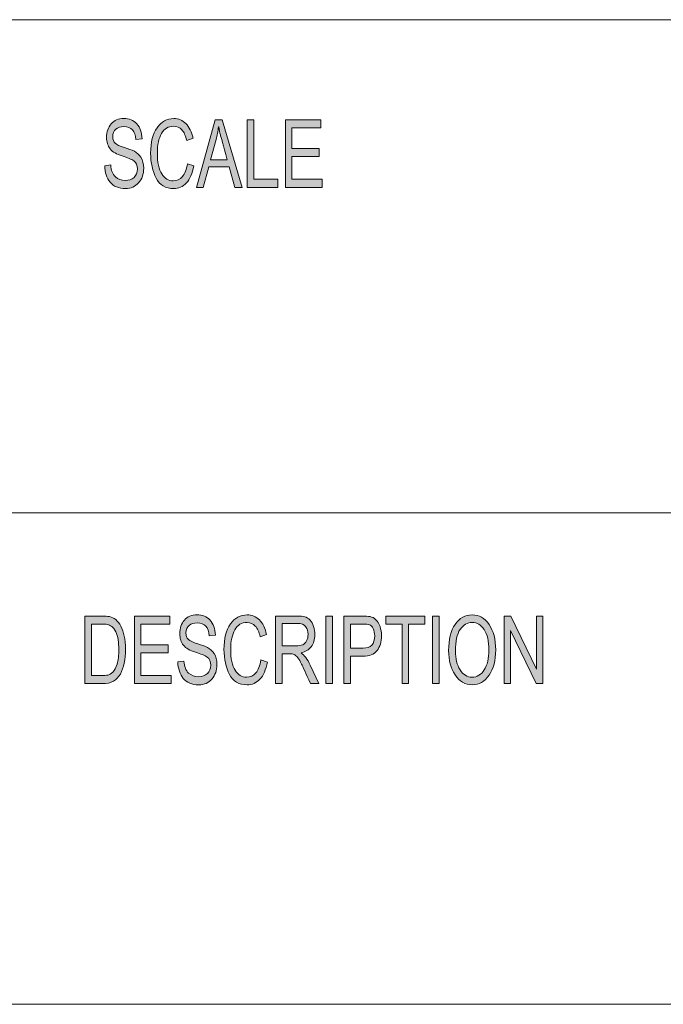
# Model space of a CAD drawing. Units: inches. Extents: x -1.4 to 15.2, y -2.5 to 10.1.
# Drawn here: x 9.3 to 10.2, y -1.1 to 0.3 of the extents above; entities that cross this region are included whole.
import ezdxf

# ---------------------------------------------------------------- set-up
doc = ezdxf.new("R2010")
doc.units = ezdxf.units.IN
doc.header["$MEASUREMENT"] = 0
doc.layers.add('Layer 1', color=7, linetype='Continuous')

# ---------------------------------------------------------------- blocks, each defined once
blk = doc.blocks.new('block 21')
at = {"layer": 'Layer 1', "true_color": 0x010101}
h = blk.add_hatch(color=178, dxfattribs=at)
h.dxf.hatch_style = 2
edge = h.paths.add_edge_path()
edge.add_spline(control_points=[(9.452, 0.1377), (9.4516, 0.144), (9.4499, 0.1487), (9.447, 0.1518), (9.4441, 0.155), (9.44, 0.1566), (9.4346, 0.1566), (9.4297, 0.1566), (9.4258, 0.1553), (9.4227, 0.1528), (9.4197, 0.1503), (9.4182, 0.1466), (9.4182, 0.1418), (9.4182, 0.1376), (9.4193, 0.1344), (9.4217, 0.1323), (9.424, 0.1302), (9.4285, 0.1282), (9.4352, 0.1261), (9.4411, 0.1243), (9.4459, 0.1225), (9.4497, 0.1206), (9.4534, 0.1187), (9.4566, 0.1158), (9.4593, 0.1118), (9.4619, 0.1078), (9.4633, 0.1025), (9.4633, 0.0958), (9.4633, 0.0873), (9.4608, 0.0803), (9.4559, 0.0747), (9.451, 0.0691), (9.4447, 0.0663), (9.4368, 0.0663), (9.4268, 0.0663), (9.4193, 0.0694), (9.4143, 0.0756), (9.4093, 0.0817), (9.4067, 0.0898), (9.4064, 0.0996), (9.4064, 0.0996), (9.4153, 0.1007), (9.4153, 0.1007), (9.4158, 0.0928), (9.418, 0.0871), (9.422, 0.0835), (9.426, 0.0799), (9.4308, 0.078), (9.4364, 0.078), (9.4417, 0.078), (9.446, 0.0795), (9.4493, 0.0826), (9.4525, 0.0856), (9.4541, 0.0896), (9.4541, 0.0948), (9.4541, 0.1002), (9.4524, 0.1041), (9.449, 0.1066), (9.4456, 0.109), (9.4399, 0.1115), (9.4319, 0.1139), (9.4238, 0.1163), (9.418, 0.1197), (9.4145, 0.124), (9.411, 0.1284), (9.4092, 0.134), (9.4092, 0.141), (9.4092, 0.1489), (9.4114, 0.1554), (9.4159, 0.1606), (9.4204, 0.1657), (9.4265, 0.1683), (9.4342, 0.1683), (9.4421, 0.1683), (9.4485, 0.1657), (9.4533, 0.1606), (9.4582, 0.1555), (9.4607, 0.1482), (9.461, 0.1387), (9.461, 0.1387), (9.452, 0.1377), (9.452, 0.1377)], knot_values=[0, 0, 0, 0, 1, 1, 1, 2, 2, 2, 3, 3, 3, 4, 4, 4, 5, 5, 5, 6, 6, 6, 7, 7, 7, 8, 8, 8, 9, 9, 9, 10, 10, 10, 11, 11, 11, 12, 12, 12, 13, 13, 13, 14, 14, 14, 15, 15, 15, 16, 16, 16, 17, 17, 17, 18, 18, 18, 19, 19, 19, 20, 20, 20, 21, 21, 21, 22, 22, 22, 23, 23, 23, 24, 24, 24, 25, 25, 25, 26, 26, 26, 27, 27, 27, 27], degree=3, periodic=1)
edge = h.paths.add_edge_path()
edge.add_spline(control_points=[(9.5365, 0.0992), (9.5345, 0.0882), (9.5308, 0.0799), (9.5257, 0.0744), (9.5205, 0.069), (9.5143, 0.0663), (9.507, 0.0663), (9.4953, 0.0663), (9.4868, 0.0713), (9.4815, 0.0814), (9.4761, 0.0916), (9.4735, 0.1037), (9.4735, 0.118), (9.4735, 0.1337), (9.4766, 0.146), (9.4829, 0.1549), (9.4892, 0.1638), (9.4973, 0.1683), (9.5071, 0.1683), (9.5141, 0.1683), (9.52, 0.1659), (9.525, 0.161), (9.5299, 0.1561), (9.5333, 0.1489), (9.5353, 0.1395), (9.5353, 0.1395), (9.5261, 0.1365), (9.5261, 0.1365), (9.5245, 0.1433), (9.5221, 0.1485), (9.519, 0.1519), (9.5158, 0.1554), (9.5118, 0.1571), (9.507, 0.1571), (9.4992, 0.1571), (9.4933, 0.1536), (9.4893, 0.1465), (9.4853, 0.1395), (9.4833, 0.13), (9.4833, 0.1181), (9.4833, 0.1044), (9.4854, 0.0942), (9.4896, 0.0875), (9.4939, 0.0808), (9.4994, 0.0774), (9.5062, 0.0774), (9.5118, 0.0774), (9.5163, 0.0795), (9.5198, 0.0837), (9.5233, 0.0879), (9.5257, 0.0942), (9.5271, 0.1025), (9.5271, 0.1025), (9.5365, 0.0992), (9.5365, 0.0992)], knot_values=[0, 0, 0, 0, 1, 1, 1, 2, 2, 2, 3, 3, 3, 4, 4, 4, 5, 5, 5, 6, 6, 6, 7, 7, 7, 8, 8, 8, 9, 9, 9, 10, 10, 10, 11, 11, 11, 12, 12, 12, 13, 13, 13, 14, 14, 14, 15, 15, 15, 16, 16, 16, 17, 17, 17, 18, 18, 18, 18], degree=3, periodic=1)
h.paths.add_polyline_path([(9.607, 0.068), (9.5964, 0.068), (9.588, 0.098), (9.5582, 0.098), (9.5503, 0.068), (9.5403, 0.068), (9.5677, 0.1666), (9.5779, 0.1666)])
edge = h.paths.add_edge_path()
edge.add_spline(control_points=[(9.5851, 0.1083), (9.5793, 0.1297), (9.576, 0.1418), (9.5752, 0.1447), (9.5745, 0.1476), (9.5737, 0.1515), (9.5728, 0.1563), (9.5728, 0.1563), (9.5725, 0.1563), (9.5725, 0.1563), (9.5716, 0.1497), (9.5704, 0.1435), (9.5689, 0.1379), (9.5689, 0.1379), (9.5609, 0.1083), (9.5609, 0.1083), (9.5609, 0.1083), (9.5851, 0.1083), (9.5851, 0.1083)], knot_values=[0, 0, 0, 0, 1, 1, 1, 2, 2, 2, 3, 3, 3, 4, 4, 4, 5, 5, 5, 6, 6, 6, 6], degree=3, periodic=1)
h.paths.add_polyline_path([(9.6591, 0.068), (9.6144, 0.068), (9.6144, 0.1666), (9.6239, 0.1666), (9.6239, 0.0797), (9.6591, 0.0797)])
h.paths.add_polyline_path([(9.7236, 0.068), (9.6703, 0.068), (9.6703, 0.1666), (9.7219, 0.1666), (9.7219, 0.1549), (9.6797, 0.1549), (9.6797, 0.1248), (9.7192, 0.1248), (9.7192, 0.113), (9.6797, 0.113), (9.6797, 0.0797), (9.7236, 0.0797)])
h = blk.add_hatch(color=178, dxfattribs=at)
h.dxf.hatch_style = 2
edge = h.paths.add_edge_path()
edge.add_spline(control_points=[(9.3776, -0.5572), (9.3776, -0.5572), (9.4023, -0.5572), (9.4023, -0.5572), (9.4066, -0.5572), (9.4104, -0.5575), (9.4135, -0.5581), (9.4166, -0.5587), (9.4196, -0.5602), (9.4225, -0.5625), (9.4253, -0.5649), (9.4278, -0.5681), (9.43, -0.5722), (9.4321, -0.5764), (9.4338, -0.5811), (9.435, -0.5865), (9.4362, -0.5918), (9.4368, -0.5983), (9.4368, -0.606), (9.4368, -0.6205), (9.4343, -0.6324), (9.4293, -0.6418), (9.4243, -0.6511), (9.4156, -0.6558), (9.4034, -0.6558), (9.4034, -0.6558), (9.3776, -0.6558), (9.3776, -0.6558), (9.3776, -0.6558), (9.3776, -0.5572), (9.3776, -0.5572)], knot_values=[0, 0, 0, 0, 1, 1, 1, 2, 2, 2, 3, 3, 3, 4, 4, 4, 5, 5, 5, 6, 6, 6, 7, 7, 7, 8, 8, 8, 9, 9, 9, 10, 10, 10, 10], degree=3, periodic=1)
edge = h.paths.add_edge_path()
edge.add_spline(control_points=[(9.3871, -0.6441), (9.3871, -0.6441), (9.4024, -0.6441), (9.4024, -0.6441), (9.4055, -0.6441), (9.4083, -0.6438), (9.4108, -0.6433), (9.4133, -0.6428), (9.4157, -0.6413), (9.4183, -0.6389), (9.4208, -0.6366), (9.4229, -0.6327), (9.4246, -0.6272), (9.4262, -0.6218), (9.427, -0.6146), (9.427, -0.6057), (9.427, -0.6008), (9.4267, -0.5961), (9.4261, -0.5919), (9.4255, -0.5876), (9.4243, -0.5837), (9.4226, -0.5801), (9.4209, -0.5766), (9.4189, -0.574), (9.4167, -0.5724), (9.4145, -0.5708), (9.4123, -0.5698), (9.4102, -0.5694), (9.4081, -0.5691), (9.4054, -0.5689), (9.4021, -0.5689), (9.4021, -0.5689), (9.3871, -0.5689), (9.3871, -0.5689), (9.3871, -0.5689), (9.3871, -0.6441), (9.3871, -0.6441)], knot_values=[0, 0, 0, 0, 1, 1, 1, 2, 2, 2, 3, 3, 3, 4, 4, 4, 5, 5, 5, 6, 6, 6, 7, 7, 7, 8, 8, 8, 9, 9, 9, 10, 10, 10, 11, 11, 11, 12, 12, 12, 12], degree=3, periodic=1)
h.paths.add_polyline_path([(9.5033, -0.6558), (9.4498, -0.6558), (9.4498, -0.5572), (9.5016, -0.5572), (9.5016, -0.5689), (9.4592, -0.5689), (9.4592, -0.599), (9.4989, -0.599), (9.4989, -0.6107), (9.4592, -0.6107), (9.4592, -0.6441), (9.5033, -0.6441)])
edge = h.paths.add_edge_path()
edge.add_spline(control_points=[(9.5589, -0.5861), (9.5585, -0.5798), (9.5568, -0.5751), (9.5539, -0.5719), (9.551, -0.5688), (9.5469, -0.5672), (9.5415, -0.5672), (9.5366, -0.5672), (9.5326, -0.5684), (9.5295, -0.571), (9.5265, -0.5735), (9.5249, -0.5771), (9.5249, -0.5819), (9.5249, -0.5862), (9.5261, -0.5894), (9.5285, -0.5915), (9.5309, -0.5935), (9.5354, -0.5956), (9.5421, -0.5977), (9.548, -0.5995), (9.5528, -0.6013), (9.5566, -0.6032), (9.5603, -0.6051), (9.5635, -0.608), (9.5662, -0.612), (9.5689, -0.6159), (9.5702, -0.6213), (9.5702, -0.628), (9.5702, -0.6364), (9.5678, -0.6435), (9.5629, -0.6491), (9.558, -0.6547), (9.5516, -0.6575), (9.5437, -0.6575), (9.5336, -0.6575), (9.5261, -0.6544), (9.5211, -0.6482), (9.5161, -0.642), (9.5134, -0.634), (9.5131, -0.6241), (9.5131, -0.6241), (9.5221, -0.623), (9.5221, -0.623), (9.5225, -0.6309), (9.5248, -0.6367), (9.5288, -0.6403), (9.5328, -0.6439), (9.5376, -0.6457), (9.5433, -0.6457), (9.5486, -0.6457), (9.5529, -0.6442), (9.5562, -0.6412), (9.5594, -0.6382), (9.5611, -0.6341), (9.5611, -0.629), (9.5611, -0.6236), (9.5594, -0.6197), (9.5559, -0.6172), (9.5525, -0.6147), (9.5468, -0.6123), (9.5387, -0.6099), (9.5306, -0.6075), (9.5248, -0.6041), (9.5213, -0.5998), (9.5177, -0.5954), (9.516, -0.5898), (9.516, -0.5828), (9.516, -0.5749), (9.5182, -0.5684), (9.5227, -0.5632), (9.5272, -0.5581), (9.5333, -0.5555), (9.5411, -0.5555), (9.549, -0.5555), (9.5554, -0.558), (9.5603, -0.5632), (9.5651, -0.5683), (9.5677, -0.5756), (9.568, -0.5851), (9.568, -0.5851), (9.5589, -0.5861), (9.5589, -0.5861)], knot_values=[0, 0, 0, 0, 1, 1, 1, 2, 2, 2, 3, 3, 3, 4, 4, 4, 5, 5, 5, 6, 6, 6, 7, 7, 7, 8, 8, 8, 9, 9, 9, 10, 10, 10, 11, 11, 11, 12, 12, 12, 13, 13, 13, 14, 14, 14, 15, 15, 15, 16, 16, 16, 17, 17, 17, 18, 18, 18, 19, 19, 19, 20, 20, 20, 21, 21, 21, 22, 22, 22, 23, 23, 23, 24, 24, 24, 25, 25, 25, 26, 26, 26, 27, 27, 27, 27], degree=3, periodic=1)
edge = h.paths.add_edge_path()
edge.add_spline(control_points=[(9.6438, -0.6245), (9.6417, -0.6356), (9.6381, -0.6439), (9.6329, -0.6493), (9.6277, -0.6548), (9.6214, -0.6575), (9.6142, -0.6575), (9.6024, -0.6575), (9.5939, -0.6525), (9.5885, -0.6423), (9.5832, -0.6322), (9.5805, -0.62), (9.5805, -0.6058), (9.5805, -0.5901), (9.5836, -0.5777), (9.5899, -0.5688), (9.5962, -0.5599), (9.6044, -0.5555), (9.6143, -0.5555), (9.6212, -0.5555), (9.6272, -0.5579), (9.6322, -0.5628), (9.6371, -0.5677), (9.6406, -0.5749), (9.6426, -0.5843), (9.6426, -0.5843), (9.6333, -0.5873), (9.6333, -0.5873), (9.6317, -0.5804), (9.6293, -0.5753), (9.6261, -0.5718), (9.6229, -0.5684), (9.619, -0.5666), (9.6142, -0.5666), (9.6063, -0.5666), (9.6004, -0.5702), (9.5964, -0.5773), (9.5923, -0.5843), (9.5903, -0.5938), (9.5903, -0.6057), (9.5903, -0.6194), (9.5924, -0.6296), (9.5967, -0.6363), (9.6009, -0.643), (9.6065, -0.6463), (9.6133, -0.6463), (9.6189, -0.6463), (9.6235, -0.6442), (9.627, -0.6401), (9.6305, -0.6359), (9.633, -0.6296), (9.6344, -0.6212), (9.6344, -0.6212), (9.6438, -0.6245), (9.6438, -0.6245)], knot_values=[0, 0, 0, 0, 1, 1, 1, 2, 2, 2, 3, 3, 3, 4, 4, 4, 5, 5, 5, 6, 6, 6, 7, 7, 7, 8, 8, 8, 9, 9, 9, 10, 10, 10, 11, 11, 11, 12, 12, 12, 13, 13, 13, 14, 14, 14, 15, 15, 15, 16, 16, 16, 17, 17, 17, 18, 18, 18, 18], degree=3, periodic=1)
edge = h.paths.add_edge_path()
edge.add_spline(control_points=[(9.7189, -0.6558), (9.7189, -0.6558), (9.7069, -0.6558), (9.7069, -0.6558), (9.6998, -0.6403), (9.6954, -0.6308), (9.6936, -0.6272), (9.6919, -0.6237), (9.6901, -0.6206), (9.6882, -0.6181), (9.6863, -0.6156), (9.6845, -0.614), (9.6828, -0.6133), (9.6811, -0.6126), (9.6789, -0.6123), (9.6761, -0.6123), (9.6761, -0.6123), (9.6652, -0.6123), (9.6652, -0.6123), (9.6652, -0.6123), (9.6652, -0.6558), (9.6652, -0.6558), (9.6652, -0.6558), (9.6557, -0.6558), (9.6557, -0.6558), (9.6557, -0.6558), (9.6557, -0.5572), (9.6557, -0.5572), (9.6557, -0.5572), (9.6874, -0.5572), (9.6874, -0.5572), (9.6918, -0.5572), (9.6954, -0.5575), (9.6983, -0.5583), (9.7013, -0.5591), (9.7038, -0.5607), (9.7061, -0.5631), (9.7083, -0.5656), (9.71, -0.5686), (9.7112, -0.5724), (9.7124, -0.5761), (9.7129, -0.58), (9.7129, -0.5841), (9.7129, -0.5916), (9.7112, -0.5976), (9.7078, -0.6021), (9.7044, -0.6067), (9.6994, -0.6095), (9.6929, -0.6107), (9.6929, -0.6107), (9.6929, -0.611), (9.6929, -0.611), (9.6976, -0.6139), (9.7021, -0.6199), (9.7063, -0.629), (9.7063, -0.629), (9.7189, -0.6558), (9.7189, -0.6558)], knot_values=[0, 0, 0, 0, 1, 1, 1, 2, 2, 2, 3, 3, 3, 4, 4, 4, 5, 5, 5, 6, 6, 6, 7, 7, 7, 8, 8, 8, 9, 9, 9, 10, 10, 10, 11, 11, 11, 12, 12, 12, 13, 13, 13, 14, 14, 14, 15, 15, 15, 16, 16, 16, 17, 17, 17, 18, 18, 18, 19, 19, 19, 19], degree=3, periodic=1)
edge = h.paths.add_edge_path()
edge.add_spline(control_points=[(9.6652, -0.6006), (9.6652, -0.6006), (9.6855, -0.6006), (9.6855, -0.6006), (9.6896, -0.6006), (9.6929, -0.6001), (9.6953, -0.5991), (9.6977, -0.5982), (9.6996, -0.5963), (9.701, -0.5935), (9.7025, -0.5907), (9.7032, -0.5876), (9.7032, -0.5841), (9.7032, -0.5797), (9.702, -0.5758), (9.6996, -0.5727), (9.6972, -0.5696), (9.6933, -0.568), (9.6878, -0.568), (9.6878, -0.568), (9.6652, -0.568), (9.6652, -0.568), (9.6652, -0.568), (9.6652, -0.6006), (9.6652, -0.6006)], knot_values=[0, 0, 0, 0, 1, 1, 1, 2, 2, 2, 3, 3, 3, 4, 4, 4, 5, 5, 5, 6, 6, 6, 7, 7, 7, 8, 8, 8, 8], degree=3, periodic=1)
h.paths.add_polyline_path([(9.7387, -0.6558), (9.7292, -0.6558), (9.7292, -0.5572), (9.7387, -0.5572)])
edge = h.paths.add_edge_path()
edge.add_spline(control_points=[(9.7555, -0.5572), (9.7555, -0.5572), (9.7826, -0.5572), (9.7826, -0.5572), (9.7868, -0.5572), (9.7905, -0.5575), (9.7936, -0.558), (9.7967, -0.5586), (9.7995, -0.5601), (9.8022, -0.5626), (9.8048, -0.565), (9.8068, -0.5683), (9.8082, -0.5725), (9.8095, -0.5767), (9.8102, -0.5811), (9.8102, -0.5857), (9.8102, -0.5948), (9.8081, -0.6021), (9.8038, -0.6076), (9.7995, -0.6131), (9.7927, -0.6158), (9.7833, -0.6158), (9.7833, -0.6158), (9.765, -0.6158), (9.765, -0.6158), (9.765, -0.6158), (9.765, -0.6558), (9.765, -0.6558), (9.765, -0.6558), (9.7555, -0.6558), (9.7555, -0.6558), (9.7555, -0.6558), (9.7555, -0.5572), (9.7555, -0.5572)], knot_values=[0, 0, 0, 0, 1, 1, 1, 2, 2, 2, 3, 3, 3, 4, 4, 4, 5, 5, 5, 6, 6, 6, 7, 7, 7, 8, 8, 8, 9, 9, 9, 10, 10, 10, 11, 11, 11, 11], degree=3, periodic=1)
edge = h.paths.add_edge_path()
edge.add_spline(control_points=[(9.765, -0.6041), (9.765, -0.6041), (9.7834, -0.6041), (9.7834, -0.6041), (9.7947, -0.6041), (9.8004, -0.5981), (9.8004, -0.5861), (9.8004, -0.5822), (9.7996, -0.5787), (9.7982, -0.5756), (9.7967, -0.5726), (9.7949, -0.5707), (9.7928, -0.57), (9.7906, -0.5692), (9.7874, -0.5689), (9.7832, -0.5689), (9.7832, -0.5689), (9.765, -0.5689), (9.765, -0.5689), (9.765, -0.5689), (9.765, -0.6041), (9.765, -0.6041)], knot_values=[0, 0, 0, 0, 1, 1, 1, 2, 2, 2, 3, 3, 3, 4, 4, 4, 5, 5, 5, 6, 6, 6, 7, 7, 7, 7], degree=3, periodic=1)
h.paths.add_polyline_path([(9.8735, -0.5689), (9.8498, -0.5689), (9.8498, -0.6558), (9.8403, -0.6558), (9.8403, -0.5689), (9.8168, -0.5689), (9.8168, -0.5572), (9.8735, -0.5572)])
h.paths.add_polyline_path([(9.8945, -0.6558), (9.8849, -0.6558), (9.8849, -0.5572), (9.8945, -0.5572)])
edge = h.paths.add_edge_path()
edge.add_spline(control_points=[(9.9426, -0.5555), (9.9527, -0.5555), (9.9609, -0.5602), (9.9673, -0.5695), (9.9737, -0.5789), (9.9769, -0.5913), (9.9769, -0.6066), (9.9769, -0.6219), (9.9737, -0.6342), (9.9672, -0.6435), (9.9608, -0.6529), (9.9526, -0.6575), (9.9426, -0.6575), (9.9323, -0.6575), (9.924, -0.6527), (9.9177, -0.643), (9.9114, -0.6334), (9.9083, -0.6216), (9.9083, -0.6077), (9.9083, -0.5915), (9.9115, -0.5788), (9.9178, -0.5694), (9.9242, -0.5601), (9.9325, -0.5555), (9.9426, -0.5555)], knot_values=[0, 0, 0, 0, 1, 1, 1, 2, 2, 2, 3, 3, 3, 4, 4, 4, 5, 5, 5, 6, 6, 6, 7, 7, 7, 8, 8, 8, 8], degree=3, periodic=1)
edge = h.paths.add_edge_path()
edge.add_spline(control_points=[(9.9425, -0.6463), (9.9498, -0.6463), (9.9557, -0.6428), (9.9602, -0.6358), (9.9647, -0.6288), (9.967, -0.6191), (9.967, -0.6066), (9.967, -0.5938), (9.9647, -0.5839), (9.9601, -0.577), (9.9555, -0.5701), (9.9497, -0.5666), (9.9427, -0.5666), (9.9356, -0.5666), (9.9297, -0.57), (9.925, -0.5768), (9.9204, -0.5836), (9.9181, -0.594), (9.9181, -0.608), (9.9181, -0.6194), (9.9204, -0.6287), (9.9249, -0.6357), (9.9294, -0.6428), (9.9353, -0.6463), (9.9425, -0.6463)], knot_values=[0, 0, 0, 0, 1, 1, 1, 2, 2, 2, 3, 3, 3, 4, 4, 4, 5, 5, 5, 6, 6, 6, 7, 7, 7, 8, 8, 8, 8], degree=3, periodic=1)
h.paths.add_polyline_path([(10.0458, -0.6558), (10.036, -0.6558), (9.9986, -0.5784), (9.9984, -0.5784), (9.9984, -0.6558), (9.9894, -0.6558), (9.9894, -0.5572), (9.9991, -0.5572), (10.0365, -0.6346), (10.0367, -0.6346), (10.0367, -0.5572), (10.0458, -0.5572)])
at = {"layer": 'Layer 1', "color": 178, "lineweight": 18, "true_color": 0x010101}
for points in [[(7.4139, 0.3125), (14.71, 0.3125)], [(7.4139, -0.4068), (14.71, -0.4068)]]:
    blk.add_lwpolyline(points, dxfattribs=at)
at = {"layer": 'Layer 1', "lineweight": 0}
for points in [[(9.607, 0.068), (9.5964, 0.068), (9.588, 0.098), (9.5582, 0.098), (9.5503, 0.068), (9.5403, 0.068), (9.5677, 0.1666), (9.5779, 0.1666), (9.607, 0.068)], [(9.6591, 0.068), (9.6144, 0.068), (9.6144, 0.1666), (9.6239, 0.1666), (9.6239, 0.0797), (9.6591, 0.0797), (9.6591, 0.068)], [(9.7236, 0.068), (9.6703, 0.068), (9.6703, 0.1666), (9.7219, 0.1666), (9.7219, 0.1549), (9.6797, 0.1549), (9.6797, 0.1248), (9.7192, 0.1248), (9.7192, 0.113), (9.6797, 0.113), (9.6797, 0.0797), (9.7236, 0.0797), (9.7236, 0.068)], [(9.5033, -0.6558), (9.4498, -0.6558), (9.4498, -0.5572), (9.5016, -0.5572), (9.5016, -0.5689), (9.4592, -0.5689), (9.4592, -0.599), (9.4989, -0.599), (9.4989, -0.6107), (9.4592, -0.6107), (9.4592, -0.6441), (9.5033, -0.6441), (9.5033, -0.6558)], [(9.7387, -0.6558), (9.7292, -0.6558), (9.7292, -0.5572), (9.7387, -0.5572), (9.7387, -0.6558)], [(9.8735, -0.5689), (9.8498, -0.5689), (9.8498, -0.6558), (9.8403, -0.6558), (9.8403, -0.5689), (9.8168, -0.5689), (9.8168, -0.5572), (9.8735, -0.5572), (9.8735, -0.5689)], [(9.8945, -0.6558), (9.8849, -0.6558), (9.8849, -0.5572), (9.8945, -0.5572), (9.8945, -0.6558)], [(10.0458, -0.6558), (10.036, -0.6558), (9.9986, -0.5784), (9.9984, -0.5784), (9.9984, -0.6558), (9.9894, -0.6558), (9.9894, -0.5572), (9.9991, -0.5572), (10.0365, -0.6346), (10.0367, -0.6346), (10.0367, -0.5572), (10.0458, -0.5572), (10.0458, -0.6558)]]:
    blk.add_lwpolyline(points, dxfattribs=at)
for points, knots in [([(9.452, 0.1377), (9.4516, 0.144), (9.4499, 0.1487), (9.447, 0.1518), (9.4441, 0.155), (9.44, 0.1566), (9.4346, 0.1566), (9.4297, 0.1566), (9.4258, 0.1553), (9.4227, 0.1528), (9.4197, 0.1503), (9.4182, 0.1466), (9.4182, 0.1418), (9.4182, 0.1376), (9.4193, 0.1344), (9.4217, 0.1323), (9.424, 0.1302), (9.4285, 0.1282), (9.4352, 0.1261), (9.4411, 0.1243), (9.4459, 0.1225), (9.4497, 0.1206), (9.4534, 0.1187), (9.4566, 0.1158), (9.4593, 0.1118), (9.4619, 0.1078), (9.4633, 0.1025), (9.4633, 0.0958), (9.4633, 0.0873), (9.4608, 0.0803), (9.4559, 0.0747), (9.451, 0.0691), (9.4447, 0.0663), (9.4368, 0.0663), (9.4268, 0.0663), (9.4193, 0.0694), (9.4143, 0.0756), (9.4093, 0.0817), (9.4067, 0.0898), (9.4064, 0.0996), (9.4064, 0.0996), (9.4153, 0.1007), (9.4153, 0.1007), (9.4158, 0.0928), (9.418, 0.0871), (9.422, 0.0835), (9.426, 0.0799), (9.4308, 0.078), (9.4364, 0.078), (9.4417, 0.078), (9.446, 0.0795), (9.4493, 0.0826), (9.4525, 0.0856), (9.4541, 0.0896), (9.4541, 0.0948), (9.4541, 0.1002), (9.4524, 0.1041), (9.449, 0.1066), (9.4456, 0.109), (9.4399, 0.1115), (9.4319, 0.1139), (9.4238, 0.1163), (9.418, 0.1197), (9.4145, 0.124), (9.411, 0.1284), (9.4092, 0.134), (9.4092, 0.141), (9.4092, 0.1489), (9.4114, 0.1554), (9.4159, 0.1606), (9.4204, 0.1657), (9.4265, 0.1683), (9.4342, 0.1683), (9.4421, 0.1683), (9.4485, 0.1657), (9.4533, 0.1606), (9.4582, 0.1555), (9.4607, 0.1482), (9.461, 0.1387), (9.461, 0.1387), (9.452, 0.1377), (9.452, 0.1377)], [0, 0, 0, 0, 1, 1, 1, 2, 2, 2, 3, 3, 3, 4, 4, 4, 5, 5, 5, 6, 6, 6, 7, 7, 7, 8, 8, 8, 9, 9, 9, 10, 10, 10, 11, 11, 11, 12, 12, 12, 13, 13, 13, 14, 14, 14, 15, 15, 15, 16, 16, 16, 17, 17, 17, 18, 18, 18, 19, 19, 19, 20, 20, 20, 21, 21, 21, 22, 22, 22, 23, 23, 23, 24, 24, 24, 25, 25, 25, 26, 26, 26, 27, 27, 27, 27]), ([(9.5365, 0.0992), (9.5345, 0.0882), (9.5308, 0.0799), (9.5257, 0.0744), (9.5205, 0.069), (9.5143, 0.0663), (9.507, 0.0663), (9.4953, 0.0663), (9.4868, 0.0713), (9.4815, 0.0814), (9.4761, 0.0916), (9.4735, 0.1037), (9.4735, 0.118), (9.4735, 0.1337), (9.4766, 0.146), (9.4829, 0.1549), (9.4892, 0.1638), (9.4973, 0.1683), (9.5071, 0.1683), (9.5141, 0.1683), (9.52, 0.1659), (9.525, 0.161), (9.5299, 0.1561), (9.5333, 0.1489), (9.5353, 0.1395), (9.5353, 0.1395), (9.5261, 0.1365), (9.5261, 0.1365), (9.5245, 0.1433), (9.5221, 0.1485), (9.519, 0.1519), (9.5158, 0.1554), (9.5118, 0.1571), (9.507, 0.1571), (9.4992, 0.1571), (9.4933, 0.1536), (9.4893, 0.1465), (9.4853, 0.1395), (9.4833, 0.13), (9.4833, 0.1181), (9.4833, 0.1044), (9.4854, 0.0942), (9.4896, 0.0875), (9.4939, 0.0808), (9.4994, 0.0774), (9.5062, 0.0774), (9.5118, 0.0774), (9.5163, 0.0795), (9.5198, 0.0837), (9.5233, 0.0879), (9.5257, 0.0942), (9.5271, 0.1025), (9.5271, 0.1025), (9.5365, 0.0992), (9.5365, 0.0992)], [0, 0, 0, 0, 1, 1, 1, 2, 2, 2, 3, 3, 3, 4, 4, 4, 5, 5, 5, 6, 6, 6, 7, 7, 7, 8, 8, 8, 9, 9, 9, 10, 10, 10, 11, 11, 11, 12, 12, 12, 13, 13, 13, 14, 14, 14, 15, 15, 15, 16, 16, 16, 17, 17, 17, 18, 18, 18, 18]), ([(9.5851, 0.1083), (9.5793, 0.1297), (9.576, 0.1418), (9.5752, 0.1447), (9.5745, 0.1476), (9.5737, 0.1515), (9.5728, 0.1563), (9.5728, 0.1563), (9.5725, 0.1563), (9.5725, 0.1563), (9.5716, 0.1497), (9.5704, 0.1435), (9.5689, 0.1379), (9.5689, 0.1379), (9.5609, 0.1083), (9.5609, 0.1083), (9.5609, 0.1083), (9.5851, 0.1083), (9.5851, 0.1083)], [0, 0, 0, 0, 1, 1, 1, 2, 2, 2, 3, 3, 3, 4, 4, 4, 5, 5, 5, 6, 6, 6, 6]), ([(9.3776, -0.5572), (9.3776, -0.5572), (9.4023, -0.5572), (9.4023, -0.5572), (9.4066, -0.5572), (9.4104, -0.5575), (9.4135, -0.5581), (9.4166, -0.5587), (9.4196, -0.5602), (9.4225, -0.5625), (9.4253, -0.5649), (9.4278, -0.5681), (9.43, -0.5722), (9.4321, -0.5764), (9.4338, -0.5811), (9.435, -0.5865), (9.4362, -0.5918), (9.4368, -0.5983), (9.4368, -0.606), (9.4368, -0.6205), (9.4343, -0.6324), (9.4293, -0.6418), (9.4243, -0.6511), (9.4156, -0.6558), (9.4034, -0.6558), (9.4034, -0.6558), (9.3776, -0.6558), (9.3776, -0.6558), (9.3776, -0.6558), (9.3776, -0.5572), (9.3776, -0.5572)], [0, 0, 0, 0, 1, 1, 1, 2, 2, 2, 3, 3, 3, 4, 4, 4, 5, 5, 5, 6, 6, 6, 7, 7, 7, 8, 8, 8, 9, 9, 9, 10, 10, 10, 10]), ([(9.5589, -0.5861), (9.5585, -0.5798), (9.5568, -0.5751), (9.5539, -0.5719), (9.551, -0.5688), (9.5469, -0.5672), (9.5415, -0.5672), (9.5366, -0.5672), (9.5326, -0.5684), (9.5295, -0.571), (9.5265, -0.5735), (9.5249, -0.5771), (9.5249, -0.5819), (9.5249, -0.5862), (9.5261, -0.5894), (9.5285, -0.5915), (9.5309, -0.5935), (9.5354, -0.5956), (9.5421, -0.5977), (9.548, -0.5995), (9.5528, -0.6013), (9.5566, -0.6032), (9.5603, -0.6051), (9.5635, -0.608), (9.5662, -0.612), (9.5689, -0.6159), (9.5702, -0.6213), (9.5702, -0.628), (9.5702, -0.6364), (9.5678, -0.6435), (9.5629, -0.6491), (9.558, -0.6547), (9.5516, -0.6575), (9.5437, -0.6575), (9.5336, -0.6575), (9.5261, -0.6544), (9.5211, -0.6482), (9.5161, -0.642), (9.5134, -0.634), (9.5131, -0.6241), (9.5131, -0.6241), (9.5221, -0.623), (9.5221, -0.623), (9.5225, -0.6309), (9.5248, -0.6367), (9.5288, -0.6403), (9.5328, -0.6439), (9.5376, -0.6457), (9.5433, -0.6457), (9.5486, -0.6457), (9.5529, -0.6442), (9.5562, -0.6412), (9.5594, -0.6382), (9.5611, -0.6341), (9.5611, -0.629), (9.5611, -0.6236), (9.5594, -0.6197), (9.5559, -0.6172), (9.5525, -0.6147), (9.5468, -0.6123), (9.5387, -0.6099), (9.5306, -0.6075), (9.5248, -0.6041), (9.5213, -0.5998), (9.5177, -0.5954), (9.516, -0.5898), (9.516, -0.5828), (9.516, -0.5749), (9.5182, -0.5684), (9.5227, -0.5632), (9.5272, -0.5581), (9.5333, -0.5555), (9.5411, -0.5555), (9.549, -0.5555), (9.5554, -0.558), (9.5603, -0.5632), (9.5651, -0.5683), (9.5677, -0.5756), (9.568, -0.5851), (9.568, -0.5851), (9.5589, -0.5861), (9.5589, -0.5861)], [0, 0, 0, 0, 1, 1, 1, 2, 2, 2, 3, 3, 3, 4, 4, 4, 5, 5, 5, 6, 6, 6, 7, 7, 7, 8, 8, 8, 9, 9, 9, 10, 10, 10, 11, 11, 11, 12, 12, 12, 13, 13, 13, 14, 14, 14, 15, 15, 15, 16, 16, 16, 17, 17, 17, 18, 18, 18, 19, 19, 19, 20, 20, 20, 21, 21, 21, 22, 22, 22, 23, 23, 23, 24, 24, 24, 25, 25, 25, 26, 26, 26, 27, 27, 27, 27]), ([(9.6438, -0.6245), (9.6417, -0.6356), (9.6381, -0.6439), (9.6329, -0.6493), (9.6277, -0.6548), (9.6214, -0.6575), (9.6142, -0.6575), (9.6024, -0.6575), (9.5939, -0.6525), (9.5885, -0.6423), (9.5832, -0.6322), (9.5805, -0.62), (9.5805, -0.6058), (9.5805, -0.5901), (9.5836, -0.5777), (9.5899, -0.5688), (9.5962, -0.5599), (9.6044, -0.5555), (9.6143, -0.5555), (9.6212, -0.5555), (9.6272, -0.5579), (9.6322, -0.5628), (9.6371, -0.5677), (9.6406, -0.5749), (9.6426, -0.5843), (9.6426, -0.5843), (9.6333, -0.5873), (9.6333, -0.5873), (9.6317, -0.5804), (9.6293, -0.5753), (9.6261, -0.5718), (9.6229, -0.5684), (9.619, -0.5666), (9.6142, -0.5666), (9.6063, -0.5666), (9.6004, -0.5702), (9.5964, -0.5773), (9.5923, -0.5843), (9.5903, -0.5938), (9.5903, -0.6057), (9.5903, -0.6194), (9.5924, -0.6296), (9.5967, -0.6363), (9.6009, -0.643), (9.6065, -0.6463), (9.6133, -0.6463), (9.6189, -0.6463), (9.6235, -0.6442), (9.627, -0.6401), (9.6305, -0.6359), (9.633, -0.6296), (9.6344, -0.6212), (9.6344, -0.6212), (9.6438, -0.6245), (9.6438, -0.6245)], [0, 0, 0, 0, 1, 1, 1, 2, 2, 2, 3, 3, 3, 4, 4, 4, 5, 5, 5, 6, 6, 6, 7, 7, 7, 8, 8, 8, 9, 9, 9, 10, 10, 10, 11, 11, 11, 12, 12, 12, 13, 13, 13, 14, 14, 14, 15, 15, 15, 16, 16, 16, 17, 17, 17, 18, 18, 18, 18]), ([(9.7189, -0.6558), (9.7189, -0.6558), (9.7069, -0.6558), (9.7069, -0.6558), (9.6998, -0.6403), (9.6954, -0.6308), (9.6936, -0.6272), (9.6919, -0.6237), (9.6901, -0.6206), (9.6882, -0.6181), (9.6863, -0.6156), (9.6845, -0.614), (9.6828, -0.6133), (9.6811, -0.6126), (9.6789, -0.6123), (9.6761, -0.6123), (9.6761, -0.6123), (9.6652, -0.6123), (9.6652, -0.6123), (9.6652, -0.6123), (9.6652, -0.6558), (9.6652, -0.6558), (9.6652, -0.6558), (9.6557, -0.6558), (9.6557, -0.6558), (9.6557, -0.6558), (9.6557, -0.5572), (9.6557, -0.5572), (9.6557, -0.5572), (9.6874, -0.5572), (9.6874, -0.5572), (9.6918, -0.5572), (9.6954, -0.5575), (9.6983, -0.5583), (9.7013, -0.5591), (9.7038, -0.5607), (9.7061, -0.5631), (9.7083, -0.5656), (9.71, -0.5686), (9.7112, -0.5724), (9.7124, -0.5761), (9.7129, -0.58), (9.7129, -0.5841), (9.7129, -0.5916), (9.7112, -0.5976), (9.7078, -0.6021), (9.7044, -0.6067), (9.6994, -0.6095), (9.6929, -0.6107), (9.6929, -0.6107), (9.6929, -0.611), (9.6929, -0.611), (9.6976, -0.6139), (9.7021, -0.6199), (9.7063, -0.629), (9.7063, -0.629), (9.7189, -0.6558), (9.7189, -0.6558)], [0, 0, 0, 0, 1, 1, 1, 2, 2, 2, 3, 3, 3, 4, 4, 4, 5, 5, 5, 6, 6, 6, 7, 7, 7, 8, 8, 8, 9, 9, 9, 10, 10, 10, 11, 11, 11, 12, 12, 12, 13, 13, 13, 14, 14, 14, 15, 15, 15, 16, 16, 16, 17, 17, 17, 18, 18, 18, 19, 19, 19, 19]), ([(9.7555, -0.5572), (9.7555, -0.5572), (9.7826, -0.5572), (9.7826, -0.5572), (9.7868, -0.5572), (9.7905, -0.5575), (9.7936, -0.558), (9.7967, -0.5586), (9.7995, -0.5601), (9.8022, -0.5626), (9.8048, -0.565), (9.8068, -0.5683), (9.8082, -0.5725), (9.8095, -0.5767), (9.8102, -0.5811), (9.8102, -0.5857), (9.8102, -0.5948), (9.8081, -0.6021), (9.8038, -0.6076), (9.7995, -0.6131), (9.7927, -0.6158), (9.7833, -0.6158), (9.7833, -0.6158), (9.765, -0.6158), (9.765, -0.6158), (9.765, -0.6158), (9.765, -0.6558), (9.765, -0.6558), (9.765, -0.6558), (9.7555, -0.6558), (9.7555, -0.6558), (9.7555, -0.6558), (9.7555, -0.5572), (9.7555, -0.5572)], [0, 0, 0, 0, 1, 1, 1, 2, 2, 2, 3, 3, 3, 4, 4, 4, 5, 5, 5, 6, 6, 6, 7, 7, 7, 8, 8, 8, 9, 9, 9, 10, 10, 10, 11, 11, 11, 11]), ([(9.9426, -0.5555), (9.9527, -0.5555), (9.9609, -0.5602), (9.9673, -0.5695), (9.9737, -0.5789), (9.9769, -0.5913), (9.9769, -0.6066), (9.9769, -0.6219), (9.9737, -0.6342), (9.9672, -0.6435), (9.9608, -0.6529), (9.9526, -0.6575), (9.9426, -0.6575), (9.9323, -0.6575), (9.924, -0.6527), (9.9177, -0.643), (9.9114, -0.6334), (9.9083, -0.6216), (9.9083, -0.6077), (9.9083, -0.5915), (9.9115, -0.5788), (9.9178, -0.5694), (9.9242, -0.5601), (9.9325, -0.5555), (9.9426, -0.5555)], [0, 0, 0, 0, 1, 1, 1, 2, 2, 2, 3, 3, 3, 4, 4, 4, 5, 5, 5, 6, 6, 6, 7, 7, 7, 8, 8, 8, 8]), ([(9.3871, -0.6441), (9.3871, -0.6441), (9.4024, -0.6441), (9.4024, -0.6441), (9.4055, -0.6441), (9.4083, -0.6438), (9.4108, -0.6433), (9.4133, -0.6428), (9.4157, -0.6413), (9.4183, -0.6389), (9.4208, -0.6366), (9.4229, -0.6327), (9.4246, -0.6272), (9.4262, -0.6218), (9.427, -0.6146), (9.427, -0.6057), (9.427, -0.6008), (9.4267, -0.5961), (9.4261, -0.5919), (9.4255, -0.5876), (9.4243, -0.5837), (9.4226, -0.5801), (9.4209, -0.5766), (9.4189, -0.574), (9.4167, -0.5724), (9.4145, -0.5708), (9.4123, -0.5698), (9.4102, -0.5694), (9.4081, -0.5691), (9.4054, -0.5689), (9.4021, -0.5689), (9.4021, -0.5689), (9.3871, -0.5689), (9.3871, -0.5689), (9.3871, -0.5689), (9.3871, -0.6441), (9.3871, -0.6441)], [0, 0, 0, 0, 1, 1, 1, 2, 2, 2, 3, 3, 3, 4, 4, 4, 5, 5, 5, 6, 6, 6, 7, 7, 7, 8, 8, 8, 9, 9, 9, 10, 10, 10, 11, 11, 11, 12, 12, 12, 12]), ([(9.6652, -0.6006), (9.6652, -0.6006), (9.6855, -0.6006), (9.6855, -0.6006), (9.6896, -0.6006), (9.6929, -0.6001), (9.6953, -0.5991), (9.6977, -0.5982), (9.6996, -0.5963), (9.701, -0.5935), (9.7025, -0.5907), (9.7032, -0.5876), (9.7032, -0.5841), (9.7032, -0.5797), (9.702, -0.5758), (9.6996, -0.5727), (9.6972, -0.5696), (9.6933, -0.568), (9.6878, -0.568), (9.6878, -0.568), (9.6652, -0.568), (9.6652, -0.568), (9.6652, -0.568), (9.6652, -0.6006), (9.6652, -0.6006)], [0, 0, 0, 0, 1, 1, 1, 2, 2, 2, 3, 3, 3, 4, 4, 4, 5, 5, 5, 6, 6, 6, 7, 7, 7, 8, 8, 8, 8]), ([(9.765, -0.6041), (9.765, -0.6041), (9.7834, -0.6041), (9.7834, -0.6041), (9.7947, -0.6041), (9.8004, -0.5981), (9.8004, -0.5861), (9.8004, -0.5822), (9.7996, -0.5787), (9.7982, -0.5756), (9.7967, -0.5726), (9.7949, -0.5707), (9.7928, -0.57), (9.7906, -0.5692), (9.7874, -0.5689), (9.7832, -0.5689), (9.7832, -0.5689), (9.765, -0.5689), (9.765, -0.5689), (9.765, -0.5689), (9.765, -0.6041), (9.765, -0.6041)], [0, 0, 0, 0, 1, 1, 1, 2, 2, 2, 3, 3, 3, 4, 4, 4, 5, 5, 5, 6, 6, 6, 7, 7, 7, 7]), ([(9.9425, -0.6463), (9.9498, -0.6463), (9.9557, -0.6428), (9.9602, -0.6358), (9.9647, -0.6288), (9.967, -0.6191), (9.967, -0.6066), (9.967, -0.5938), (9.9647, -0.5839), (9.9601, -0.577), (9.9555, -0.5701), (9.9497, -0.5666), (9.9427, -0.5666), (9.9356, -0.5666), (9.9297, -0.57), (9.925, -0.5768), (9.9204, -0.5836), (9.9181, -0.594), (9.9181, -0.608), (9.9181, -0.6194), (9.9204, -0.6287), (9.9249, -0.6357), (9.9294, -0.6428), (9.9353, -0.6463), (9.9425, -0.6463)], [0, 0, 0, 0, 1, 1, 1, 2, 2, 2, 3, 3, 3, 4, 4, 4, 5, 5, 5, 6, 6, 6, 7, 7, 7, 8, 8, 8, 8])]:
    blk.add_open_spline(points, degree=3, knots=knots, dxfattribs=at)
blk = doc.blocks.new('block 20')
at = {"layer": 'Layer 1'}
blk.add_blockref('block 21', (0, 0), dxfattribs=at)
blk = doc.blocks.new('block 19')
at = {"layer": 'Layer 1'}
blk.add_blockref('block 20', (0, 0), dxfattribs=at)

msp = doc.modelspace()

# ---------------------------------------------------------------- linework, layer by layer
at = {"layer": 'Layer 1', "color": 7, "lineweight": 18, "true_color": 0xffffff}
msp.add_lwpolyline([(-0.892, -1.1235), (14.6983, -1.1235)], dxfattribs=at)

# ---------------------------------------------------------------- block references
at = {"layer": 'Layer 1'}
msp.add_blockref('block 19', (0, 0), dxfattribs=at)

doc.saveas('drawing.dxf')
